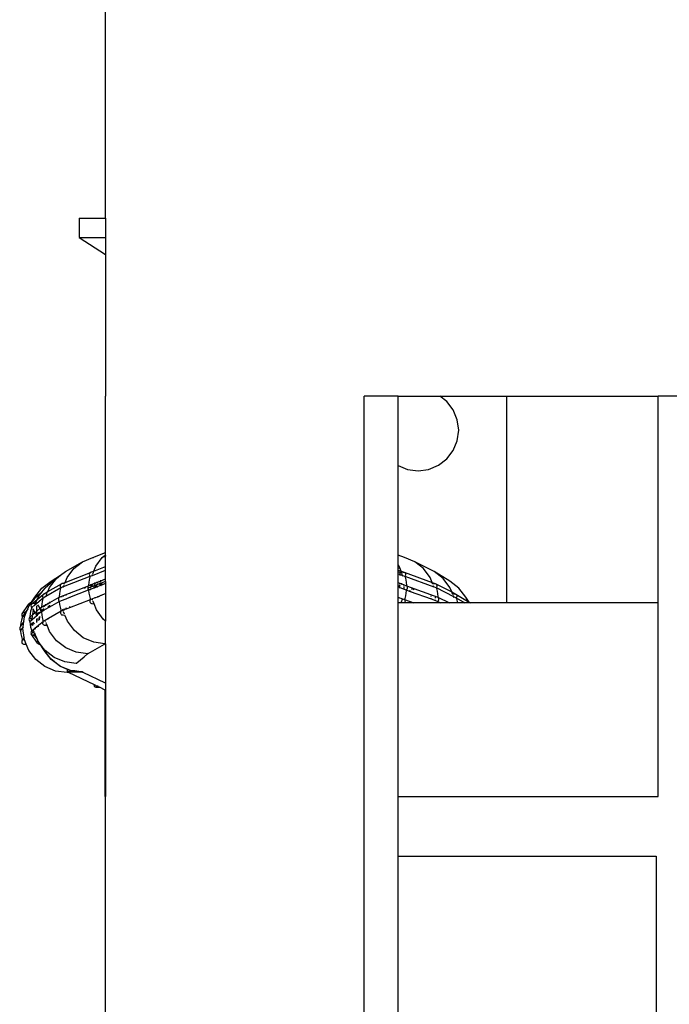
# Model space of a CAD drawing. Units: centimetres. Extents: x 1648 to 21187, y -5552 to 3163.
# Drawn here: x 18779 to 19075, y -4446 to -3997 of the extents above; entities that cross this region are included whole.
import ezdxf

# ---------------------------------------------------------------- set-up
doc = ezdxf.new("R2010")
doc.units = ezdxf.units.CM
doc.layers.add('Edges', color=7, linetype='Continuous')

# ---------------------------------------------------------------- blocks, each defined once
blk = doc.blocks.new('ferry boat fr')
at = {"layer": 'Edges'}
for p, q in [((-1118.77, -641.75), (-1118.77, -547.61)), ((-1130.83, -641.75), (-1130.83, -650.55)), ((-1130.83, -641.75), (-1118.77, -641.75)), ((-1118.77, -641.75), (-1118.77, -650.55)), ((-1130.83, -650.55), (-1118.77, -650.55)), ((-1130.83, -650.55), (-1118.77, -658.38)), ((-1118.77, -650.55), (-1118.77, -658.29)), ((-1118.77, -658.29), (-1118.77, -658.38)), ((-1118.77, -658.38), (-1118.77, -722.87)), ((-1118.77, -794.21), (-1118.77, -722.87)), ((-1000.94, -1152.63), (-1000.94, -722.87)), ((-985.44, -722.87), (-1000.94, -722.87)), ((-985.44, -722.87), (-966.48, -722.87)), ((-985.44, -754.51), (-985.44, -722.87)), ((-963.25, -725.35), (-966.48, -722.87)), ((-966.48, -722.87), (-935.82, -722.87)), ((-960.31, -729.18), (-963.25, -725.35)), ((-935.82, -817.21), (-935.82, -722.87)), ((-935.82, -722.87), (-866.94, -722.87)), ((-866.94, -817.21), (-866.94, -722.87)), ((-841.88, -722.87), (-866.94, -722.87)), ((-958.46, -733.64), (-960.31, -729.18)), ((-957.83, -738.43), (-958.46, -733.64)), ((-958.46, -743.22), (-957.83, -738.43)), ((-960.31, -747.68), (-958.46, -743.22)), ((-963.25, -751.51), (-960.31, -747.68)), ((-967.08, -754.45), (-963.25, -751.51)), ((-985.44, -754.51), (-981.12, -756.3)), ((-985.44, -795.42), (-985.44, -754.51)), ((-981.12, -756.3), (-976.33, -756.93)), ((-976.33, -756.93), (-971.54, -756.3)), ((-971.54, -756.3), (-967.08, -754.45)), ((-1124.57, -796.47), (-1118.77, -794.21)), ((-1118.77, -795.21), (-1118.77, -794.21)), ((-1137.05, -802.85), (-1129.27, -798.38)), ((-1133.29, -801.48), (-1129.27, -798.38)), ((-1129.27, -798.38), (-1124.57, -796.47)), ((-1124.57, -796.47), (-1124.29, -796.44)), ((-1123.25, -800.45), (-1120.32, -796.43)), ((-1120.32, -796.43), (-1119.93, -796.11)), ((-1119.93, -796.11), (-1119.85, -796.05)), ((-1119.93, -796.11), (-1119.85, -796.11)), ((-1119.85, -796.05), (-1119.66, -795.91)), ((-1119.85, -796.11), (-1119.36, -796.05)), ((-1119.85, -796.11), (-1119.85, -796.05)), ((-1119.85, -796.24), (-1119.85, -796.11)), ((-1119.66, -795.91), (-1118.77, -795.21)), ((-1119.66, -795.91), (-1119.51, -795.89)), ((-1119.51, -795.89), (-1119.11, -795.95)), ((-1118.84, -795.63), (-1118.83, -795.84)), ((-1118.77, -800.6), (-1118.77, -795.21)), ((-982.54, -796.47), (-985.44, -795.42)), ((-985.44, -799.78), (-985.44, -795.42)), ((-977.88, -798.38), (-982.54, -796.47)), ((-969.09, -802.85), (-977.88, -798.38)), ((-973.89, -801.48), (-977.88, -798.38)), ((-1139.33, -804.59), (-1137.05, -802.85)), ((-1137.27, -807.82), (-1125.73, -803.33)), ((-1136.36, -805.56), (-1133.29, -801.48)), ((-1125.93, -803.5), (-1126.09, -803.71)), ((-1125.73, -803.33), (-1125.93, -803.5)), ((-1125.48, -803.23), (-1125.73, -803.33)), ((-1125.48, -803.23), (-1124.1, -802.69)), ((-1125.22, -803.21), (-1125.48, -803.23)), ((-1125.2, -803.21), (-1125.22, -803.21)), ((-1124.83, -804.62), (-1118.77, -802.24)), ((-1124.55, -803.88), (-1124.31, -803.24)), ((-1124.31, -803.24), (-1124.33, -803.24)), ((-1124.31, -803.24), (-1124.3, -803.23)), ((-1124.14, -802.79), (-1124.1, -802.69)), ((-1124.1, -802.69), (-1123.25, -800.45)), ((-1124.1, -802.69), (-1118.77, -800.6)), ((-1118.77, -802.24), (-1118.77, -800.6)), ((-1118.77, -806.26), (-1118.77, -802.24)), ((-984.96, -800.45), (-985.44, -799.78)), ((-985.44, -801.44), (-985.44, -799.78)), ((-984.71, -801.13), (-985.44, -801.44)), ((-985.44, -802.24), (-985.44, -801.44)), ((-985.44, -802.24), (-984.11, -802.73)), ((-985.44, -802.92), (-985.44, -802.24)), ((-985.44, -802.92), (-984.53, -803.26)), ((-985.44, -803.89), (-985.44, -802.92)), ((-984.71, -801.13), (-984.96, -800.45)), ((-984.11, -802.73), (-984.71, -801.13)), ((-984.55, -804.22), (-984.53, -803.26)), ((-984.53, -803.26), (-983.92, -803.24)), ((-984.53, -803.26), (-983.82, -803.51)), ((-984.11, -802.73), (-982.76, -803.23)), ((-984.07, -802.84), (-984.11, -802.73)), ((-983.92, -803.24), (-984, -803.03)), ((-983.92, -803.24), (-983.48, -803.22)), ((-983.82, -803.51), (-983.92, -803.24)), ((-983.4, -804.65), (-983.82, -803.51)), ((-983.09, -803.21), (-983.02, -803.21)), ((-983.02, -803.21), (-982.76, -803.23)), ((-982.76, -803.23), (-982.52, -803.33)), ((-982.76, -803.23), (-969.94, -807.87)), ((-982.52, -803.33), (-982.31, -803.5)), ((-982.31, -803.5), (-982.16, -803.71)), ((-970.85, -805.56), (-973.89, -801.48)), ((-961.92, -807.19), (-969.09, -802.85)), ((-964.97, -806.02), (-969.09, -802.85)), ((-1147.8, -810.39), (-1143.63, -807.19)), ((-1141.58, -806.35), (-1146.37, -810.39)), ((-1144.37, -810.16), (-1141.19, -806.02)), ((-1143.63, -807.19), (-1139.33, -804.59)), ((-1143.63, -807.19), (-1141.58, -806.35)), ((-1141.19, -806.02), (-1141.58, -806.35)), ((-1141.19, -806.02), (-1139.33, -804.59)), ((-1138.71, -808.38), (-1137.27, -807.82)), ((-1138.04, -809.77), (-1125.88, -805.03)), ((-1137.38, -808.11), (-1137.27, -807.82)), ((-1137.27, -807.82), (-1136.36, -805.56)), ((-1126.49, -807.85), (-1126.6, -809.07)), ((-1126.3, -806.65), (-1126.49, -807.85)), ((-1126.02, -805.47), (-1126.3, -806.65)), ((-1126.19, -803.97), (-1126.22, -804.24)), ((-1126.22, -804.24), (-1126.18, -804.52)), ((-1126.09, -803.71), (-1126.19, -803.97)), ((-1126.18, -804.52), (-1126.07, -804.78)), ((-1126.07, -804.78), (-1125.91, -805.01)), ((-1125.88, -805.03), (-1126.02, -805.47)), ((-1125.91, -805.01), (-1125.88, -805.03)), ((-1125.88, -805.03), (-1124.83, -804.62)), ((-1124.83, -804.62), (-1124.69, -804.24)), ((-1123.77, -807.97), (-1123.8, -808.22)), ((-1123.61, -808.15), (-1123.62, -807.9)), ((-1123.61, -808.15), (-1122.72, -807.8)), ((-1122.94, -807.64), (-1122.72, -807.8)), ((-1122.72, -807.8), (-1122.61, -807.76)), ((-1122.72, -807.8), (-1122.63, -807.88)), ((-1122.66, -808.25), (-1122.63, -807.88)), ((-1122.63, -807.88), (-1122.61, -807.76)), ((-1122.63, -807.88), (-1122.31, -808.12)), ((-1122.61, -807.76), (-1121.76, -807.43)), ((-1122.61, -807.76), (-1122.59, -807.5)), ((-1121.98, -807.26), (-1121.76, -807.43)), ((-1121.76, -807.43), (-1120.94, -807.1)), ((-1121.76, -807.43), (-1121.35, -807.74)), ((-1121.05, -807.97), (-1120.92, -808.07)), ((-1120.94, -807.1), (-1118.77, -806.26)), ((-1120.94, -807.1), (-1120.94, -806.86)), ((-1120.93, -807.57), (-1120.94, -807.1)), ((-1120.92, -808.07), (-1120.92, -807.92)), ((-1118.77, -807.43), (-1120.78, -808.18)), ((-1118.77, -807.43), (-1118.77, -806.26)), ((-1118.77, -807.43), (-1118.77, -808.22)), ((-985.44, -803.89), (-984.55, -804.22)), ((-985.44, -807.92), (-985.44, -803.89)), ((-985.44, -807.92), (-984.63, -808.23)), ((-985.44, -809.81), (-985.44, -807.92)), ((-984.63, -808.23), (-984.62, -807.98)), ((-984.55, -804.61), (-984.55, -804.22)), ((-984.55, -804.22), (-983.4, -804.65)), ((-983.23, -805.1), (-983.4, -804.65)), ((-983.4, -804.65), (-982.37, -805.03)), ((-982.35, -805.01), (-982.37, -805.03)), ((-982.37, -805.03), (-982.23, -805.47)), ((-982.37, -805.03), (-969.18, -809.81)), ((-982.18, -804.78), (-982.35, -805.01)), ((-982.23, -805.47), (-981.96, -806.65)), ((-982.08, -804.52), (-982.18, -804.78)), ((-982.16, -803.71), (-982.06, -803.97)), ((-982.03, -804.24), (-982.08, -804.52)), ((-982.06, -803.97), (-982.03, -804.24)), ((-981.96, -806.65), (-981.78, -807.85)), ((-981.78, -807.85), (-981.68, -809.07)), ((-969.94, -807.87), (-970.85, -805.56)), ((-969.94, -807.87), (-968.53, -808.38)), ((-969.74, -808.37), (-969.94, -807.87)), ((-961.82, -810.16), (-964.97, -806.02)), ((-957.75, -810.39), (-961.92, -807.19)), ((-1150.99, -814.55), (-1147.8, -810.39)), ((-1150.42, -814.28), (-1147.84, -812.3)), ((-1148.11, -812.64), (-1147.84, -812.3)), ((-1147.84, -812.3), (-1146.37, -810.39)), ((-1147.04, -813.13), (-1145.14, -812.03)), ((-1146, -814.14), (-1139.14, -810.19)), ((-1145.23, -812.25), (-1145.14, -812.03)), ((-1145.14, -812.03), (-1138.96, -808.49)), ((-1145.14, -812.03), (-1144.37, -810.16)), ((-1139.92, -814.51), (-1126.6, -809.32)), ((-1139.58, -811.82), (-1139.79, -813.03)), ((-1139.28, -810.64), (-1139.58, -811.82)), ((-1139.44, -809.13), (-1139.48, -809.41)), ((-1139.48, -809.41), (-1139.44, -809.69)), ((-1139.34, -808.87), (-1139.44, -809.13)), ((-1139.44, -809.69), (-1139.33, -809.95)), ((-1139.18, -808.65), (-1139.34, -808.87)), ((-1139.33, -809.95), (-1139.16, -810.17)), ((-1139.14, -810.19), (-1139.28, -810.64)), ((-1138.96, -808.49), (-1139.18, -808.65)), ((-1139.16, -810.17), (-1139.14, -810.19)), ((-1139.14, -810.19), (-1138.04, -809.77)), ((-1138.71, -808.38), (-1138.96, -808.49)), ((-1138.43, -808.35), (-1138.71, -808.38)), ((-1138.03, -808.36), (-1138.43, -808.35)), ((-1138.23, -810.22), (-1138.04, -809.77)), ((-1138.04, -809.77), (-1138.03, -809.73)), ((-1137.89, -809.39), (-1137.75, -809.03)), ((-1137.61, -808.68), (-1137.49, -808.37)), ((-1137.49, -808.37), (-1137.49, -808.37)), ((-1137.49, -808.37), (-1137.49, -808.37)), ((-1135.1, -814.6), (-1126.57, -811.28)), ((-1128.77, -810.35), (-1128.41, -810.5)), ((-1128.31, -810.17), (-1127.95, -810.32)), ((-1126.92, -809.92), (-1126.96, -810.29)), ((-1126.96, -810.29), (-1126.94, -810.43)), ((-1125.56, -809.94), (-1126.94, -810.43)), ((-1126.94, -810.43), (-1126.9, -810.66)), ((-1126.79, -809.58), (-1126.92, -809.92)), ((-1126.9, -810.66), (-1126.86, -810.77)), ((-1126.86, -810.77), (-1126.52, -810.91)), ((-1126.86, -810.77), (-1126.76, -811.01)), ((-1126.6, -809.32), (-1126.79, -809.58)), ((-1126.76, -811.01), (-1126.57, -811.28)), ((-1126.6, -809.07), (-1126.6, -809.32)), ((-1126.6, -809.32), (-1126.04, -809.1)), ((-1126.57, -811.28), (-1126.55, -811.27)), ((-1126.57, -811.28), (-1126.55, -811.53)), ((-1126.55, -811.27), (-1126.09, -811.09)), ((-1126.55, -811.27), (-1126.31, -811.37)), ((-1126.55, -811.53), (-1126.4, -812.76)), ((-1126.52, -809.04), (-1126.04, -809.1)), ((-1126.31, -811.37), (-1126.25, -811.41)), ((-1126.09, -811.09), (-1125.53, -810.87)), ((-1126.09, -811.09), (-1125.87, -811.26)), ((-1126.04, -809.1), (-1125.53, -808.91)), ((-1126.04, -809.1), (-1125.48, -809.18)), ((-1126.01, -808.84), (-1125.53, -808.91)), ((-1125.6, -810.34), (-1125.56, -809.94)), ((-1125.57, -810.54), (-1125.6, -810.34)), ((-1124.04, -809.38), (-1125.56, -809.94)), ((-1125.56, -809.94), (-1125.54, -809.73)), ((-1125.53, -808.91), (-1125.45, -808.87)), ((-1125.53, -808.91), (-1125.45, -808.92)), ((-1125.53, -810.87), (-1124.21, -810.35)), ((-1125.49, -811.12), (-1125.53, -810.87)), ((-1125.5, -809.36), (-1125.48, -809.18)), ((-1125.48, -809.18), (-1125.45, -808.92)), ((-1125.48, -809.18), (-1125.14, -809.22)), ((-1125.45, -808.87), (-1123.8, -808.22)), ((-1125.45, -808.87), (-1125.42, -808.61)), ((-1125.45, -808.92), (-1125.45, -808.87)), ((-1125.45, -808.92), (-1124.63, -809.02)), ((-1124.46, -809.31), (-1124.1, -809.36)), ((-1124.21, -810.35), (-1123.58, -810.11)), ((-1124.21, -810.35), (-1124.17, -810.6)), ((-1124.18, -809.92), (-1124.19, -810)), ((-1124.05, -809.58), (-1124.18, -809.92)), ((-1124.1, -809.36), (-1124.04, -809.38)), ((-1124.07, -809.16), (-1123.87, -809.24)), ((-1123.94, -809.42), (-1124.05, -809.58)), ((-1123.87, -809.32), (-1124.04, -809.38)), ((-1124.04, -809.38), (-1123.94, -809.42)), ((-1123.87, -809.32), (-1123.94, -809.42)), ((-1123.94, -809.42), (-1123.59, -809.57)), ((-1123.87, -809.08), (-1123.87, -809.24)), ((-1123.87, -809.24), (-1123.87, -809.32)), ((-1123.87, -809.24), (-1123.77, -809.29)), ((-1123.77, -809.29), (-1123.87, -809.32)), ((-1123.8, -808.22), (-1123.84, -808.71)), ((-1123.8, -808.22), (-1123.61, -808.15)), ((-1123.59, -809.22), (-1123.77, -809.29)), ((-1123.77, -809.29), (-1123.59, -809.36)), ((-1123.61, -808.62), (-1123.61, -808.15)), ((-1123.59, -809.22), (-1123.6, -808.97)), ((-1122.73, -808.9), (-1123.59, -809.22)), ((-1123.59, -809.36), (-1123.59, -809.22)), ((-1123.59, -809.57), (-1123.59, -809.36)), ((-1123.59, -809.36), (-1123.09, -809.57)), ((-1123.59, -809.76), (-1123.59, -809.57)), ((-1123.59, -809.57), (-1123.35, -809.67)), ((-1123.58, -810.11), (-1122.92, -809.85)), ((-1123.57, -810.36), (-1123.58, -810.11)), ((-1122.92, -809.85), (-1122.82, -809.81)), ((-1122.92, -809.85), (-1122.83, -809.88)), ((-1122.85, -810.08), (-1122.83, -809.88)), ((-1122.83, -809.88), (-1122.82, -809.81)), ((-1122.83, -809.88), (-1122.6, -809.98)), ((-1122.82, -809.81), (-1122.66, -809.75)), ((-1122.79, -809.45), (-1122.73, -808.9)), ((-1121.76, -808.54), (-1122.73, -808.9)), ((-1122.73, -808.9), (-1122.7, -808.62)), ((-1122.66, -809.75), (-1121.02, -809.11)), ((-1122.66, -809.75), (-1122.34, -809.88)), ((-1122.01, -808.35), (-1121.76, -808.54)), ((-1120.91, -808.23), (-1121.76, -808.54)), ((-1121.76, -808.54), (-1121.32, -808.88)), ((-1121.02, -809.11), (-1120.9, -809.06)), ((-1121.02, -809.11), (-1120.89, -809.21)), ((-1120.91, -808.23), (-1120.92, -808.07)), ((-1120.92, -808.07), (-1120.78, -808.18)), ((-1120.78, -808.18), (-1120.91, -808.23)), ((-1120.9, -808.71), (-1120.91, -808.23)), ((-1120.9, -809.06), (-1120.06, -808.73)), ((-1120.89, -809.21), (-1120.9, -809.06)), ((-1120.89, -809.21), (-1120.8, -809.28)), ((-1120.89, -809.31), (-1120.89, -809.21)), ((-1120.78, -808.18), (-1120.36, -808.5)), ((-1120.06, -808.73), (-1118.77, -808.22)), ((-1120.06, -808.73), (-1119.84, -808.9)), ((-1118.77, -808.22), (-1118.77, -812.91)), ((-984.65, -809.21), (-985.44, -809.81)), ((-985.44, -809.89), (-985.44, -809.81)), ((-985.44, -809.89), (-984.67, -810.18)), ((-985.44, -814.57), (-985.44, -809.89)), ((-984.68, -810.44), (-984.67, -810.18)), ((-984.67, -810.18), (-984.65, -809.21)), ((-984.67, -810.18), (-982.75, -810.9)), ((-984.65, -809.21), (-984.65, -809.05)), ((-984.52, -809.1), (-984.65, -809.21)), ((-984.64, -808.7), (-984.63, -808.23)), ((-984.63, -808.23), (-983.78, -808.54)), ((-983.78, -808.54), (-984.21, -808.86)), ((-983.56, -808.37), (-983.78, -808.54)), ((-983.78, -808.54), (-982.81, -808.9)), ((-982.81, -808.9), (-982.84, -808.64)), ((-982.76, -809.4), (-982.81, -808.9)), ((-982.81, -808.9), (-981.67, -809.32)), ((-982.78, -811.14), (-982.75, -810.9)), ((-982.75, -810.9), (-982.66, -810.34)), ((-982.75, -810.9), (-981.71, -811.28)), ((-982.66, -810.34), (-982.72, -809.77)), ((-981.73, -811.53), (-981.88, -812.76)), ((-981.71, -811.28), (-981.73, -811.53)), ((-981.52, -811.01), (-981.71, -811.28)), ((-981.71, -811.28), (-980.34, -811.78)), ((-981.68, -809.07), (-981.67, -809.32)), ((-981.67, -809.32), (-981.49, -809.58)), ((-981.67, -809.32), (-967.34, -814.51)), ((-981.38, -810.66), (-981.52, -811.01)), ((-981.49, -809.58), (-981.36, -809.92)), ((-981.32, -810.29), (-981.38, -810.66)), ((-981.36, -809.92), (-981.32, -810.29)), ((-980.04, -811.55), (-980.34, -811.78)), ((-980.34, -811.78), (-979.95, -811.92)), ((-979.65, -811.69), (-979.95, -811.92)), ((-979.95, -811.92), (-970.45, -815.36)), ((-978.84, -810.83), (-979.29, -811.02)), ((-978.36, -811.01), (-978.81, -811.2)), ((-969.74, -808.37), (-968.8, -808.35)), ((-969.72, -808.44), (-969.74, -808.37)), ((-969.18, -809.81), (-969.32, -809.44)), ((-969.18, -809.81), (-968.11, -810.19)), ((-968.8, -808.35), (-968.53, -808.38)), ((-968.53, -808.38), (-968.28, -808.49)), ((-968.28, -808.49), (-968.07, -808.65)), ((-968.28, -808.49), (-960.99, -812.2)), ((-968.09, -810.17), (-968.11, -810.19)), ((-968.11, -810.19), (-967.97, -810.64)), ((-968.11, -810.19), (-960.15, -814.24)), ((-967.92, -809.95), (-968.09, -810.17)), ((-968.07, -808.65), (-967.9, -808.87)), ((-967.97, -810.64), (-967.67, -811.82)), ((-967.81, -809.69), (-967.92, -809.95)), ((-967.9, -808.87), (-967.8, -809.13)), ((-967.77, -809.41), (-967.81, -809.69)), ((-967.8, -809.13), (-967.77, -809.41)), ((-967.67, -811.82), (-967.47, -813.03)), ((-960.99, -812.2), (-961.82, -810.16)), ((-960.99, -812.2), (-959.16, -813.13)), ((-960.66, -812.99), (-960.99, -812.2)), ((-954.55, -814.55), (-957.75, -810.39)), ((-1152.54, -816.85), (-1153.69, -817.55)), ((-1152.91, -817.4), (-1152.54, -816.85)), ((-1152.82, -817.4), (-1152.27, -816.69)), ((-1152.79, -817.4), (-1152.22, -816.65)), ((-1152.54, -816.85), (-1150.99, -814.55)), ((-1152.27, -816.69), (-1152.54, -816.85)), ((-1152.5, -817.72), (-1150.02, -815.62)), ((-1152.27, -816.69), (-1151.42, -815.58)), ((-1152.22, -816.65), (-1152.27, -816.69)), ((-1152.22, -816.65), (-1151.45, -815.66)), ((-1151.45, -815.66), (-1150.62, -814.57)), ((-1151.45, -815.66), (-1151.42, -815.58)), ((-1151.42, -815.58), (-1150.42, -814.28)), ((-1151.42, -815.58), (-1150.99, -814.55)), ((-1151.02, -818.04), (-1147.23, -814.84)), ((-1150.76, -817.4), (-1150.02, -815.62)), ((-1150.62, -814.57), (-1148.11, -812.64)), ((-1150.02, -815.62), (-1147.26, -813.3)), ((-1150.02, -815.62), (-1149.57, -814.55)), ((-1149.57, -814.55), (-1148.11, -812.64)), ((-1147.7, -816.49), (-1147.92, -817.7)), ((-1147.39, -815.29), (-1147.7, -816.49)), ((-1147.54, -813.78), (-1147.58, -814.06)), ((-1147.58, -814.06), (-1147.54, -814.34)), ((-1147.43, -813.52), (-1147.54, -813.78)), ((-1147.54, -814.34), (-1147.43, -814.6)), ((-1147.26, -813.3), (-1147.43, -813.52)), ((-1147.43, -814.6), (-1147.26, -814.82)), ((-1147.23, -814.84), (-1147.39, -815.29)), ((-1147.04, -813.13), (-1147.26, -813.3)), ((-1147.26, -814.82), (-1147.23, -814.84)), ((-1147.23, -814.84), (-1146, -814.14)), ((-1146.78, -813.02), (-1147.04, -813.13)), ((-1146.5, -812.99), (-1146.78, -813.02)), ((-1146, -814.14), (-1145.99, -814.09)), ((-1145.81, -813.67), (-1145.53, -812.99)), ((-1145.53, -812.99), (-1145.72, -812.99)), ((-1145.53, -812.99), (-1145.48, -812.85)), ((-1144.88, -817.36), (-1144.22, -816.98)), ((-1144.22, -816.98), (-1139.92, -814.51)), ((-1144.22, -816.98), (-1144.22, -816.73)), ((-1144.22, -817.39), (-1144.22, -816.98)), ((-1144.21, -818.95), (-1139.9, -816.47)), ((-1140.25, -815.11), (-1140.3, -815.48)), ((-1140.3, -815.48), (-1140.25, -815.86)), ((-1140.12, -814.77), (-1140.25, -815.11)), ((-1140.25, -815.86), (-1140.11, -816.2)), ((-1139.92, -814.51), (-1140.12, -814.77)), ((-1140.11, -816.2), (-1139.9, -816.47)), ((-1139.79, -813.03), (-1139.92, -814.26)), ((-1139.92, -814.26), (-1139.92, -814.51)), ((-1139.9, -816.47), (-1138.82, -816.05)), ((-1139.9, -816.47), (-1139.89, -816.73)), ((-1139.89, -816.73), (-1139.75, -817.96)), ((-1138.82, -816.05), (-1138.49, -815.92)), ((-1138.79, -816.3), (-1138.82, -816.05)), ((-1138.78, -814.54), (-1138.74, -814.24)), ((-1138.49, -815.92), (-1137.17, -815.41)), ((-1138.49, -815.92), (-1138.4, -816.14)), ((-1138.19, -814.26), (-1138.2, -814.31)), ((-1138.17, -814.01), (-1138.19, -814.26)), ((-1137.18, -815.51), (-1137.17, -815.41)), ((-1137.16, -815.66), (-1137.18, -815.51)), ((-1137.17, -815.41), (-1136.8, -815.26)), ((-1136.98, -813.84), (-1136.95, -813.54)), ((-1136.81, -813.77), (-1136.81, -813.48)), ((-1136.8, -815.26), (-1135.1, -814.6)), ((-1136.79, -815.52), (-1136.8, -815.26)), ((-1135.12, -813.11), (-1135.12, -812.82)), ((-1135.1, -814.86), (-1135.1, -814.6)), ((-1135.05, -819.27), (-1125.7, -815.63)), ((-1126.4, -812.76), (-1126.17, -813.98)), ((-1126.17, -813.98), (-1125.85, -815.18)), ((-1125.97, -816.12), (-1126, -816.39)), ((-1126, -816.39), (-1125.97, -816.67)), ((-1125.88, -815.86), (-1125.97, -816.12)), ((-1125.97, -816.67), (-1125.86, -816.93)), ((-1125.72, -815.64), (-1125.88, -815.86)), ((-1125.86, -816.93), (-1125.69, -817.16)), ((-1125.85, -815.18), (-1125.7, -815.63)), ((-1125.7, -815.63), (-1125.72, -815.64)), ((-1125.7, -815.63), (-1124.9, -815.31)), ((-1124.9, -815.31), (-1123.5, -814.76)), ((-1124.87, -815.52), (-1124.9, -815.31)), ((-1124.62, -816.14), (-1124.87, -815.52)), ((-1124.41, -816.66), (-1124.51, -816.4)), ((-1124.06, -817.53), (-1124.32, -816.88)), ((-1123.5, -814.76), (-1123.24, -814.66)), ((-1123.49, -814.98), (-1123.5, -814.76)), ((-1123.24, -814.66), (-1122.43, -814.35)), ((-1123.24, -814.66), (-1123.19, -814.86)), ((-1122.43, -814.35), (-1122.31, -814.3)), ((-1122.43, -814.35), (-1122.29, -814.46)), ((-1122.31, -814.3), (-1122.05, -814.2)), ((-1122.29, -814.46), (-1122.31, -814.3)), ((-1122.29, -814.46), (-1122.24, -814.49)), ((-1122.28, -814.5), (-1122.29, -814.46)), ((-1122.05, -814.2), (-1120.8, -813.71)), ((-1122.05, -814.2), (-1121.94, -814.28)), ((-1121.94, -814.28), (-1121.89, -814.35)), ((-1120.8, -813.71), (-1118.77, -812.91)), ((-1120.79, -813.92), (-1120.8, -813.71)), ((-1118.77, -812.91), (-1118.77, -825.5)), ((-985.44, -814.57), (-984.77, -814.82)), ((-985.44, -817.21), (-985.44, -814.57)), ((-984.77, -815.01), (-984.77, -814.82)), ((-984.77, -814.82), (-984.18, -815.03)), ((-984.18, -815.03), (-984.3, -815.19)), ((-984.18, -815.03), (-983.86, -815.16)), ((-983.86, -815.16), (-983.97, -815.31)), ((-983.88, -816.68), (-983.41, -815.52)), ((-983.86, -815.16), (-983.38, -815.33)), ((-983.41, -815.52), (-983.38, -815.33)), ((-983.38, -815.33), (-982.59, -815.63)), ((-982.44, -816.93), (-982.6, -817.16)), ((-982.44, -815.18), (-982.59, -815.63)), ((-982.59, -815.63), (-978.22, -817.21)), ((-982.59, -815.63), (-982.57, -815.64)), ((-982.57, -815.64), (-982.41, -815.86)), ((-982.12, -813.98), (-982.44, -815.18)), ((-982.33, -816.67), (-982.44, -816.93)), ((-982.41, -815.86), (-982.32, -816.12)), ((-982.29, -816.39), (-982.33, -816.67)), ((-982.32, -816.12), (-982.29, -816.39)), ((-981.88, -812.76), (-982.12, -813.98)), ((-970.45, -815.36), (-970.45, -815.02)), ((-970.45, -815.36), (-968.44, -816.08)), ((-970.44, -814.23), (-970.43, -813.88)), ((-968.43, -814.96), (-968.47, -814.59)), ((-968.44, -816.08), (-968.4, -815.76)), ((-968.44, -816.08), (-967.37, -816.47)), ((-967.47, -813.03), (-967.35, -814.26)), ((-967.38, -816.73), (-967.44, -817.21)), ((-967.37, -816.47), (-967.38, -816.73)), ((-967.17, -816.2), (-967.37, -816.47)), ((-967.37, -816.47), (-965.92, -817.21)), ((-967.35, -814.26), (-967.34, -814.51)), ((-967.34, -814.51), (-962.04, -817.21)), ((-967.34, -814.51), (-967.15, -814.77)), ((-967.02, -815.86), (-967.17, -816.2)), ((-967.15, -814.77), (-967.01, -815.11)), ((-966.97, -815.48), (-967.02, -815.86)), ((-967.01, -815.11), (-966.97, -815.48)), ((-960.66, -812.99), (-959.7, -812.99)), ((-960.49, -813.41), (-960.66, -812.99)), ((-960.15, -814.24), (-960.33, -813.81)), ((-959.96, -814.71), (-960.15, -814.24)), ((-960.15, -814.24), (-958.97, -814.84)), ((-959.7, -812.99), (-959.42, -813.02)), ((-959.42, -813.02), (-959.16, -813.13)), ((-959.16, -813.13), (-958.94, -813.3)), ((-959.16, -813.13), (-953.8, -816.37)), ((-958.95, -814.82), (-958.97, -814.84)), ((-958.97, -814.84), (-955.06, -817.21)), ((-958.97, -814.84), (-958.82, -815.29)), ((-958.77, -814.6), (-958.95, -814.82)), ((-958.94, -813.3), (-958.77, -813.52)), ((-958.82, -815.29), (-958.51, -816.49)), ((-958.77, -813.52), (-958.66, -813.78)), ((-958.67, -814.34), (-958.77, -814.6)), ((-958.63, -814.06), (-958.67, -814.34)), ((-958.66, -813.78), (-958.63, -814.06)), ((-958.51, -816.49), (-958.38, -817.21)), ((-953, -816.85), (-954.55, -814.55)), ((-954.13, -815.58), (-954.55, -814.55)), ((-953.28, -816.69), (-954.13, -815.58)), ((-954.09, -815.66), (-954.13, -815.58)), ((-953.33, -816.65), (-954.09, -815.66)), ((-953.8, -816.37), (-954.09, -815.66)), ((-953.6, -816.84), (-953.8, -816.37)), ((-953.8, -816.37), (-953.33, -816.65)), ((-952.9, -817.21), (-953.33, -816.65)), ((-953.33, -816.65), (-953.28, -816.69)), ((-952.88, -817.21), (-953.28, -816.69)), ((-953.28, -816.69), (-953, -816.85)), ((-952.76, -817.21), (-953, -816.85)), ((-953, -816.85), (-952.41, -817.21)), ((-1154.08, -817.94), (-1156.91, -822.13)), ((-1154.27, -819.83), (-1155.45, -821.59)), ((-1155, -821.59), (-1154.27, -819.83)), ((-1154.27, -819.83), (-1153.99, -819.15)), ((-1154.19, -818.2), (-1154.23, -818.48)), ((-1154.23, -818.48), (-1154.21, -818.6)), ((-1154.08, -817.94), (-1154.19, -818.2)), ((-1154.14, -818.88), (-1154.08, -819.02)), ((-1153.91, -817.72), (-1154.08, -817.94)), ((-1154.08, -819.02), (-1153.99, -819.15)), ((-1153.99, -819.15), (-1153.82, -818.74)), ((-1153.69, -817.55), (-1153.91, -817.72)), ((-1153.82, -818.74), (-1153.62, -818.45)), ((-1153.82, -818.74), (-1153.65, -818.53)), ((-1153.43, -817.44), (-1153.69, -817.55)), ((-1153.65, -818.53), (-1152.79, -817.4)), ((-1153.65, -818.53), (-1153.62, -818.45)), ((-1153.62, -818.45), (-1152.82, -817.4)), ((-1153.62, -818.45), (-1152.91, -817.4)), ((-1153.15, -817.4), (-1153.43, -817.44)), ((-1152.95, -820.92), (-1153.18, -822.14)), ((-1152.91, -817.4), (-1153.15, -817.4)), ((-1152.63, -819.72), (-1152.95, -820.92)), ((-1152.82, -817.4), (-1152.91, -817.4)), ((-1152.79, -817.4), (-1152.82, -817.4)), ((-1152.78, -818.2), (-1152.82, -818.48)), ((-1152.82, -818.48), (-1152.78, -818.76)), ((-1152.67, -817.94), (-1152.78, -818.2)), ((-1152.78, -818.76), (-1152.67, -819.02)), ((-1152.5, -817.72), (-1152.67, -817.94)), ((-1152.67, -819.02), (-1152.5, -819.25)), ((-1152.48, -819.3), (-1152.67, -819.02)), ((-1152.48, -819.3), (-1152.63, -819.72)), ((-1152.27, -817.55), (-1152.5, -817.72)), ((-1152.5, -819.25), (-1152.47, -819.27)), ((-1152.47, -819.27), (-1152.48, -819.3)), ((-1152.36, -819.49), (-1152.48, -819.3)), ((-1152.47, -819.27), (-1151.02, -818.04)), ((-1152.34, -819.47), (-1152.47, -819.27)), ((-1152.01, -817.44), (-1152.27, -817.55)), ((-1151.73, -817.4), (-1152.01, -817.44)), ((-1152, -822.51), (-1151.72, -820.43)), ((-1151.72, -820.43), (-1151.96, -820.08)), ((-1151.72, -820.39), (-1151.94, -820.06)), ((-1150.76, -817.4), (-1151.73, -817.4)), ((-1151.72, -820.39), (-1151.64, -819.81)), ((-1150.91, -821.59), (-1151.72, -820.39)), ((-1151.72, -820.43), (-1151.72, -820.39)), ((-1150.93, -821.61), (-1151.72, -820.43)), ((-1151.22, -818.53), (-1151.02, -818.04)), ((-1151.02, -818.04), (-1150.76, -817.4)), ((-1150.91, -821.59), (-1150.11, -820.91)), ((-1150.11, -820.91), (-1150.11, -818.52)), ((-1150.11, -820.91), (-1148.6, -819.64)), ((-1150.11, -821.23), (-1150.11, -821.01)), ((-1148.6, -819.64), (-1149.63, -818.11)), ((-1148.6, -819.64), (-1148.07, -819.19)), ((-1148.57, -821.59), (-1148.07, -821.17)), ((-1148.46, -819.84), (-1148.56, -819.7)), ((-1148.41, -819.8), (-1148.46, -820.17)), ((-1148.46, -820.17), (-1148.41, -820.54)), ((-1148.27, -819.45), (-1148.41, -819.8)), ((-1148.41, -820.54), (-1148.27, -820.89)), ((-1148.07, -819.19), (-1148.27, -819.45)), ((-1148.27, -820.89), (-1148.07, -821.15)), ((-1148.24, -821.57), (-1148.07, -821.17)), ((-1147.88, -820.7), (-1148.11, -820.37)), ((-1148.07, -819.19), (-1147, -818.58)), ((-1148.06, -818.94), (-1148.07, -819.19)), ((-1148.07, -821.15), (-1147.88, -820.7)), ((-1148.07, -821.15), (-1148.06, -821.16)), ((-1148.07, -821.17), (-1148.07, -821.15)), ((-1148.07, -821.17), (-1148.06, -821.16)), ((-1147.92, -817.7), (-1148.06, -818.94)), ((-1148.06, -821.16), (-1147.71, -820.96)), ((-1148.06, -821.16), (-1148.05, -821.41)), ((-1148.05, -821.41), (-1147.91, -822.64)), ((-1147.88, -820.7), (-1147.63, -820.1)), ((-1147.71, -820.96), (-1147.88, -820.7)), ((-1147.71, -820.96), (-1147.66, -820.92)), ((-1147.66, -820.92), (-1147.21, -819.86)), ((-1147.66, -820.92), (-1146.98, -820.53)), ((-1147.22, -819.12), (-1147, -818.58)), ((-1147.02, -820.18), (-1146.96, -819.71)), ((-1146.98, -820.53), (-1147.02, -820.18)), ((-1147, -818.58), (-1146.95, -818.45)), ((-1147, -818.58), (-1146.8, -818.46)), ((-1146.98, -820.53), (-1144.87, -819.33)), ((-1146.95, -818.45), (-1146.77, -818.22)), ((-1146.86, -818.91), (-1146.8, -818.46)), ((-1146.81, -818.88), (-1146.75, -818.74)), ((-1146.8, -818.46), (-1146.33, -818.19)), ((-1146.8, -818.46), (-1146.77, -818.22)), ((-1146.77, -818.22), (-1146.74, -818.18)), ((-1146.77, -818.22), (-1146.77, -818.19)), ((-1146.75, -818.74), (-1146.33, -818.19)), ((-1146.33, -818.19), (-1146.06, -817.84)), ((-1146.33, -818.19), (-1146.08, -818.05)), ((-1146.25, -819.34), (-1146.24, -819.3)), ((-1146.14, -818.49), (-1146.08, -818.05)), ((-1146.08, -818.05), (-1144.88, -817.36)), ((-1146.08, -818.05), (-1146.06, -817.84)), ((-1146.06, -817.84), (-1145.99, -817.74)), ((-1146.06, -817.84), (-1146.05, -817.78)), ((-1144.88, -817.36), (-1144.88, -817.11)), ((-1144.88, -817.77), (-1144.88, -817.36)), ((-1144.87, -819.33), (-1144.88, -818.51)), ((-1144.87, -819.33), (-1144.21, -818.95)), ((-1144.86, -824.16), (-1139.07, -820.84)), ((-1144.21, -818.95), (-1144.22, -818.14)), ((-1139.75, -817.96), (-1139.52, -819.17)), ((-1139.52, -819.17), (-1139.2, -820.37)), ((-1139.34, -821.32), (-1139.37, -821.6)), ((-1139.23, -821.06), (-1139.34, -821.32)), ((-1139.07, -820.84), (-1139.23, -821.06)), ((-1139.2, -820.37), (-1139.04, -820.82)), ((-1139.04, -820.82), (-1139.07, -820.84)), ((-1139.04, -820.82), (-1138.21, -820.5)), ((-1138.21, -820.5), (-1138.28, -820.02)), ((-1138.21, -820.5), (-1137.5, -820.22)), ((-1138.18, -820.7), (-1138.21, -820.51)), ((-1138.13, -820.85), (-1138.18, -820.7)), ((-1137.93, -821.33), (-1138.03, -821.08)), ((-1137.63, -819.76), (-1137.5, -820.22)), ((-1137.5, -820.22), (-1136.75, -819.93)), ((-1137.5, -820.23), (-1137.46, -820.37)), ((-1137.46, -820.37), (-1137.45, -820.42)), ((-1136.75, -819.93), (-1136.76, -819.42)), ((-1136.75, -819.93), (-1136.57, -819.86)), ((-1136.75, -820.14), (-1136.75, -819.94)), ((-1136.57, -819.86), (-1136.64, -819.38)), ((-1136.57, -819.86), (-1135.05, -819.27)), ((-1136.55, -820.06), (-1136.57, -819.87)), ((-1135.05, -819.27), (-1135.05, -818.76)), ((-1135.04, -819.48), (-1135.05, -819.28)), ((-1125.69, -817.16), (-1125.48, -817.34)), ((-1125.48, -817.34), (-1125.23, -817.45)), ((-1125.23, -817.45), (-1124.97, -817.5)), ((-1124.97, -817.5), (-1124.06, -817.53)), ((-1122.9, -820.39), (-1124.06, -817.53)), ((-1119.83, -824.62), (-1122.9, -820.39)), ((-984.09, -817.21), (-985.44, -817.21)), ((-985.44, -905.46), (-985.44, -817.21)), ((-984.09, -817.21), (-984.04, -817.09)), ((-982.66, -817.21), (-984.09, -817.21)), ((-982.6, -817.16), (-982.66, -817.21)), ((-978.22, -817.21), (-982.66, -817.21)), ((-967.44, -817.21), (-978.22, -817.21)), ((-965.92, -817.21), (-967.44, -817.21)), ((-962.04, -817.21), (-965.92, -817.21)), ((-958.38, -817.21), (-962.04, -817.21)), ((-955.06, -817.21), (-958.38, -817.21)), ((-952.9, -817.21), (-955.06, -817.21)), ((-952.88, -817.21), (-952.9, -817.21)), ((-952.76, -817.21), (-952.88, -817.21)), ((-952.41, -817.21), (-952.76, -817.21)), ((-935.82, -817.21), (-952.41, -817.21)), ((-866.94, -817.21), (-935.82, -817.21)), ((-866.94, -905.46), (-866.94, -817.21)), ((-1156.09, -825.61), (-1157.56, -827.78)), ((-1156.1, -825.65), (-1157.56, -827.82)), ((-1157.18, -825.11), (-1157.41, -826.33)), ((-1156.87, -823.91), (-1157.18, -825.11)), ((-1157.02, -822.39), (-1157.05, -822.67)), ((-1157.05, -822.67), (-1157.02, -822.95)), ((-1156.91, -822.13), (-1157.02, -822.39)), ((-1157.02, -822.95), (-1156.91, -823.21)), ((-1156.74, -821.91), (-1156.91, -822.13)), ((-1156.91, -823.21), (-1156.74, -823.44)), ((-1156.71, -823.46), (-1156.87, -823.91)), ((-1156.51, -821.74), (-1156.74, -821.91)), ((-1156.74, -823.44), (-1156.71, -823.46)), ((-1155.45, -821.59), (-1156.71, -823.46)), ((-1156.25, -821.63), (-1156.51, -821.74)), ((-1156.42, -828.11), (-1156.1, -825.65)), ((-1155.97, -821.59), (-1156.25, -821.63)), ((-1156.1, -825.65), (-1156.09, -825.61)), ((-1156.09, -825.61), (-1155.83, -823.6)), ((-1155.45, -821.59), (-1155.97, -821.59)), ((-1155.83, -823.6), (-1155, -821.59)), ((-1155, -821.59), (-1155.45, -821.59)), ((-1153.67, -824.24), (-1153.72, -824.61)), ((-1153.72, -824.61), (-1153.67, -824.99)), ((-1153.53, -823.89), (-1153.67, -824.24)), ((-1153.67, -824.99), (-1153.53, -825.33)), ((-1153.32, -823.63), (-1153.53, -823.89)), ((-1153.53, -825.33), (-1153.32, -825.6)), ((-1153.32, -825.64), (-1153.53, -825.33)), ((-1153.32, -823.63), (-1152, -822.51)), ((-1153.31, -823.37), (-1153.32, -823.63)), ((-1153.32, -825.6), (-1152.47, -824.88)), ((-1153.21, -825.77), (-1153.32, -825.6)), ((-1153.32, -825.6), (-1153.32, -825.64)), ((-1153.32, -825.64), (-1153.31, -825.86)), ((-1153.23, -825.78), (-1153.32, -825.64)), ((-1153.18, -822.14), (-1153.31, -823.37)), ((-1153.31, -825.86), (-1153.18, -827.09)), ((-1153.19, -823.83), (-1153.28, -823.69)), ((-1152.47, -824.88), (-1153.04, -824.04)), ((-1152.47, -824.88), (-1152.26, -824.71)), ((-1152.36, -825.05), (-1152.47, -824.88)), ((-1152.28, -824.61), (-1152.09, -823.24)), ((-1152.26, -824.71), (-1152.28, -824.61)), ((-1152.26, -824.71), (-1150.11, -822.89)), ((-1152.23, -824.94), (-1152.26, -824.71)), ((-1152.05, -822.87), (-1152.01, -822.61)), ((-1152, -822.51), (-1150.93, -821.61)), ((-1151.18, -826.81), (-1151.78, -825.91)), ((-1150.93, -821.61), (-1150.91, -821.59)), ((-1150.79, -821.81), (-1150.89, -821.67)), ((-1150.77, -821.79), (-1150.87, -821.65)), ((-1150.11, -822.82), (-1150.65, -822.02)), ((-1150.11, -822.77), (-1150.63, -822)), ((-1150.12, -825.11), (-1150.3, -826.07)), ((-1150.11, -825.07), (-1150.12, -825.11)), ((-1150.11, -822.77), (-1150.11, -821.56)), ((-1150.06, -822.85), (-1150.11, -822.77)), ((-1150.11, -822.82), (-1150.11, -822.77)), ((-1150.08, -822.86), (-1150.11, -822.82)), ((-1150.11, -822.89), (-1150.11, -822.82)), ((-1150.11, -822.89), (-1150.08, -822.86)), ((-1150.11, -823.15), (-1150.11, -822.89)), ((-1149.92, -824.34), (-1150.11, -825.07)), ((-1150.11, -825.07), (-1150.11, -824.5)), ((-1150.11, -825.91), (-1150.11, -825.07)), ((-1150.08, -822.86), (-1150.06, -822.85)), ((-1149.97, -823.03), (-1150.08, -822.86)), ((-1150.06, -822.85), (-1149.98, -822.77)), ((-1149.95, -823.01), (-1150.06, -822.85)), ((-1149.95, -822.39), (-1149.99, -822.67)), ((-1149.99, -822.67), (-1149.98, -822.77)), ((-1149.98, -822.77), (-1148.57, -821.59)), ((-1149.98, -822.77), (-1149.95, -822.95)), ((-1149.85, -822.13), (-1149.95, -822.39)), ((-1149.95, -822.95), (-1149.93, -823)), ((-1149.67, -821.91), (-1149.85, -822.13)), ((-1149.45, -821.74), (-1149.67, -821.91)), ((-1149.19, -821.63), (-1149.45, -821.74)), ((-1149.24, -827.23), (-1147.28, -825.58)), ((-1149.2, -825.15), (-1148.99, -823.56)), ((-1148.91, -821.59), (-1149.19, -821.63)), ((-1148.94, -824.92), (-1148.76, -823.6)), ((-1148.57, -821.59), (-1148.91, -821.59)), ((-1148.76, -823.6), (-1148.61, -823.24)), ((-1148.26, -821.59), (-1148.57, -821.59)), ((-1147.91, -822.64), (-1147.68, -823.86)), ((-1147.68, -823.86), (-1147.37, -825.06)), ((-1147.51, -826.01), (-1147.55, -826.29)), ((-1147.41, -825.76), (-1147.51, -826.01)), ((-1147.28, -825.6), (-1147.41, -825.76)), ((-1147.37, -825.06), (-1147.21, -825.51)), ((-1147.24, -825.54), (-1147.28, -825.6)), ((-1147.28, -825.58), (-1147.24, -825.54)), ((-1147.28, -825.6), (-1147.28, -825.58)), ((-1147.28, -826.19), (-1147.28, -825.6)), ((-1147.23, -825.53), (-1147.24, -825.54)), ((-1147.21, -825.51), (-1147.23, -825.53)), ((-1147.21, -825.51), (-1146.38, -825.03)), ((-1146.38, -825.03), (-1144.86, -824.16)), ((-1146.33, -825.38), (-1146.38, -825.03)), ((-1146.16, -825.8), (-1146.33, -825.38)), ((-1144.86, -824.54), (-1144.86, -824.16)), ((-1139.37, -821.6), (-1139.33, -821.87)), ((-1139.33, -821.87), (-1139.22, -822.14)), ((-1139.22, -822.14), (-1139.05, -822.36)), ((-1139.05, -822.36), (-1138.83, -822.54)), ((-1138.83, -822.54), (-1138.58, -822.65)), ((-1138.58, -822.65), (-1138.31, -822.69)), ((-1138.31, -822.69), (-1137.36, -822.71)), ((-1137.5, -822.38), (-1137.82, -821.59)), ((-1136.19, -825.57), (-1137.36, -822.71)), ((-1133.04, -829.77), (-1136.19, -825.57)), ((-1118.77, -825.5), (-1119.83, -824.62)), ((-1118.77, -835.81), (-1118.77, -825.5)), ((-1157.91, -828.43), (-1157.95, -828.81)), ((-1157.95, -828.81), (-1157.91, -829.18)), ((-1157.76, -828.09), (-1157.91, -828.43)), ((-1157.91, -829.18), (-1157.76, -829.53)), ((-1157.56, -827.78), (-1157.76, -828.09)), ((-1157.56, -827.82), (-1157.76, -828.09)), ((-1157.76, -829.53), (-1157.56, -829.79)), ((-1157.55, -827.57), (-1157.56, -827.78)), ((-1157.56, -827.78), (-1157.56, -827.82)), ((-1156.42, -828.11), (-1157.56, -829.79)), ((-1157.56, -829.79), (-1157.55, -830.05)), ((-1157.41, -826.33), (-1157.55, -827.57)), ((-1157.55, -830.05), (-1157.41, -831.28)), ((-1156.51, -828.81), (-1156.42, -828.11)), ((-1155.96, -832.99), (-1156.51, -828.81)), ((-1153.18, -827.09), (-1152.95, -828.31)), ((-1152.95, -828.31), (-1152.63, -829.51)), ((-1152.78, -830.47), (-1152.82, -830.75)), ((-1152.68, -830.2), (-1152.78, -830.47)), ((-1152.5, -829.98), (-1152.68, -830.2)), ((-1152.04, -827.54), (-1152.65, -826.64)), ((-1152.02, -827.53), (-1152.63, -826.63)), ((-1152.63, -829.51), (-1152.48, -829.96)), ((-1152.48, -829.96), (-1152.5, -829.98)), ((-1152.48, -829.96), (-1151.66, -829.27)), ((-1151.67, -831.17), (-1152.48, -829.96)), ((-1151.91, -827.43), (-1152.07, -826.16)), ((-1151.66, -829.27), (-1151.16, -828.85)), ((-1151.59, -829.82), (-1151.66, -829.27)), ((-1151.2, -830.77), (-1151.59, -829.82)), ((-1151.16, -828.85), (-1151.14, -828.83)), ((-1150.9, -829.24), (-1151.16, -828.85)), ((-1151.14, -828.83), (-1150.87, -828.6)), ((-1150.88, -829.22), (-1151.14, -828.83)), ((-1150.87, -828.6), (-1150.89, -828.81)), ((-1150.89, -828.81), (-1150.84, -829.18)), ((-1150.87, -828.6), (-1150.11, -827.96)), ((-1150.84, -829.18), (-1150.84, -829.19)), ((-1150.11, -827.96), (-1149.51, -827.45)), ((-1150.11, -828.57), (-1150.11, -827.96)), ((-1149.6, -828.14), (-1149.51, -827.45)), ((-1149.51, -827.45), (-1149.24, -827.23)), ((-1149.33, -827.92), (-1149.24, -827.23)), ((-1147.55, -826.29), (-1147.51, -826.57)), ((-1147.51, -826.57), (-1147.4, -826.83)), ((-1147.4, -826.83), (-1147.23, -827.06)), ((-1147.23, -827.06), (-1147.01, -827.23)), ((-1147.01, -827.23), (-1146.75, -827.34)), ((-1146.75, -827.34), (-1146.47, -827.38)), ((-1146.47, -827.38), (-1145.5, -827.39)), ((-1145.94, -826.32), (-1146.05, -826.06)), ((-1145.5, -827.39), (-1145.84, -826.56)), ((-1144.32, -830.24), (-1145.5, -827.39)), ((-1141.13, -834.41), (-1144.32, -830.24)), ((-1128.96, -833.03), (-1133.04, -829.77)), ((-1157.41, -831.28), (-1157.18, -832.5)), ((-1157.18, -832.5), (-1156.86, -833.71)), ((-1157.01, -834.66), (-1157.05, -834.94)), ((-1157.05, -834.94), (-1157.01, -835.22)), ((-1156.91, -834.4), (-1157.01, -834.66)), ((-1156.72, -834.12), (-1156.91, -834.4)), ((-1156.73, -834.17), (-1156.91, -834.4)), ((-1156.86, -833.71), (-1156.72, -834.12)), ((-1156.71, -834.16), (-1156.73, -834.17)), ((-1155.96, -832.99), (-1156.72, -834.12)), ((-1156.72, -834.12), (-1156.71, -834.16)), ((-1155.95, -833.03), (-1156.71, -834.16)), ((-1155.95, -833.03), (-1155.96, -832.99)), ((-1155.82, -834.02), (-1155.95, -833.03)), ((-1154.99, -836.02), (-1155.82, -834.02)), ((-1152.82, -830.75), (-1152.78, -831.03)), ((-1152.78, -831.03), (-1152.68, -831.29)), ((-1149.85, -835.48), (-1152.68, -831.29)), ((-1152.68, -831.29), (-1152.5, -831.51)), ((-1152.5, -831.51), (-1152.28, -831.68)), ((-1152.28, -831.68), (-1152.02, -831.79)), ((-1152.02, -831.79), (-1151.74, -831.83)), ((-1151.74, -831.83), (-1151.22, -831.83)), ((-1151.22, -831.83), (-1151.53, -831.38)), ((-1151.22, -831.83), (-1150.76, -831.83)), ((-1150.03, -833.59), (-1151.22, -831.83)), ((-1150.76, -831.83), (-1151.1, -831.02)), ((-1150.03, -833.59), (-1150.76, -831.83)), ((-1149.75, -834.27), (-1150.03, -833.59)), ((-1149.96, -834.66), (-1149.99, -834.94)), ((-1149.99, -834.94), (-1149.97, -835.11)), ((-1149.85, -834.4), (-1149.96, -834.66)), ((-1149.75, -834.27), (-1149.85, -834.4)), ((-1149.58, -834.68), (-1149.75, -834.27)), ((-1148.68, -836.02), (-1149.58, -834.68)), ((-1148.55, -836.02), (-1149.58, -834.68)), ((-1136.97, -837.63), (-1141.13, -834.41)), ((-1124.23, -835.12), (-1128.96, -833.03)), ((-1157.01, -835.22), (-1156.91, -835.48)), ((-1156.91, -835.48), (-1156.73, -835.71)), ((-1156.73, -835.71), (-1156.51, -835.88)), ((-1156.51, -835.88), (-1156.25, -835.99)), ((-1156.25, -835.99), (-1155.97, -836.02)), ((-1155.97, -836.02), (-1154.99, -836.02)), ((-1153.81, -838.87), (-1154.99, -836.02)), ((-1150.61, -843.04), (-1153.81, -838.87)), ((-1149.88, -835.4), (-1149.85, -835.48)), ((-1149.85, -835.48), (-1149.68, -835.71)), ((-1149.68, -835.71), (-1149.45, -835.88)), ((-1149.45, -835.88), (-1149.19, -835.99)), ((-1149.19, -835.99), (-1148.91, -836.02)), ((-1148.91, -836.02), (-1148.68, -836.02)), ((-1146.95, -838.58), (-1148.68, -836.02)), ((-1148.68, -836.02), (-1148.55, -836.02)), ((-1147.38, -837.55), (-1148.55, -836.02)), ((-1146.95, -838.58), (-1147.38, -837.55)), ((-1147.21, -837.77), (-1147.38, -837.55)), ((-1146.79, -838.8), (-1147.21, -837.77)), ((-1146.38, -838.85), (-1147.21, -837.77)), ((-1146.75, -838.87), (-1146.95, -838.58)), ((-1146.79, -838.8), (-1146.95, -838.58)), ((-1143.75, -842.75), (-1146.79, -838.8)), ((-1146.75, -838.87), (-1146.79, -838.8)), ((-1143.56, -843.04), (-1146.75, -838.87)), ((-1142.21, -842.05), (-1146.38, -838.85)), ((-1132.14, -839.66), (-1136.97, -837.63)), ((-1126.8, -840.31), (-1119.34, -836.03)), ((-1119.16, -835.9), (-1124.23, -835.12)), ((-1119.34, -836.03), (-1118.95, -835.87)), ((-1118.77, -836.03), (-1119.34, -836.03)), ((-1118.95, -835.87), (-1119.16, -835.9)), ((-1119.02, -836.68), (-1118.77, -836.55)), ((-1118.95, -835.87), (-1118.77, -835.81)), ((-1118.77, -835.85), (-1118.95, -835.87)), ((-1118.77, -835.81), (-1118.77, -835.85)), ((-1118.77, -835.85), (-1118.77, -836.03)), ((-1118.77, -836.03), (-1118.77, -836.55)), ((-1118.77, -836.55), (-1118.77, -853.83)), ((-1146.44, -846.24), (-1150.61, -843.04)), ((-1139.58, -845.95), (-1143.75, -842.75)), ((-1139.39, -846.24), (-1143.56, -843.04)), ((-1137.35, -844.06), (-1142.21, -842.05)), ((-1126.95, -840.38), (-1132.14, -839.66)), ((-1131.87, -844.53), (-1128.55, -841.74)), ((-1128.59, -841.76), (-1128.55, -841.74)), ((-1128.55, -841.74), (-1127.01, -840.43)), ((-1127.01, -840.43), (-1126.9, -840.37)), ((-1126.9, -840.37), (-1126.95, -840.38)), ((-1126.9, -840.37), (-1126.8, -840.31)), ((-1126.7, -840.35), (-1126.9, -840.37)), ((-1126.8, -840.31), (-1126.83, -840.3)), ((-1141.58, -848.25), (-1146.44, -846.24)), ((-1136.37, -848.94), (-1141.58, -848.25)), ((-1134.73, -847.96), (-1139.58, -845.95)), ((-1136.18, -847.57), (-1139.39, -846.24)), ((-1132.14, -844.75), (-1137.35, -844.06)), ((-1136.17, -848.65), (-1136.18, -847.57)), ((-1134.53, -848.25), (-1136.18, -847.57)), ((-1134.11, -848.31), (-1136.12, -848.57)), ((-1133.85, -848.34), (-1135.6, -848.57)), ((-1133.1, -848.18), (-1134.73, -847.96)), ((-1134.11, -848.31), (-1134.53, -848.25)), ((-1133.1, -848.18), (-1134.11, -848.31)), ((-1133.85, -848.34), (-1134.11, -848.31)), ((-1132.84, -848.21), (-1133.85, -848.34)), ((-1132.84, -848.48), (-1133.85, -848.34)), ((-1132.84, -848.21), (-1133.1, -848.18)), ((-1131.83, -848.34), (-1132.84, -848.21)), ((-1131.83, -848.34), (-1132.84, -848.48)), ((-1132.12, -844.75), (-1132.14, -844.75)), ((-1132.13, -844.76), (-1132.12, -844.75)), ((-1132.12, -844.75), (-1131.87, -844.53)), ((-1132.1, -844.75), (-1132.12, -844.75)), ((-1131.87, -844.53), (-1131.88, -844.54)), ((-1130.08, -848.57), (-1131.83, -848.34)), ((-1136.17, -848.65), (-1136.38, -848.62)), ((-1135.74, -848.86), (-1136.37, -848.94)), ((-1135.6, -848.57), (-1136.17, -848.65)), ((-1135.74, -848.86), (-1136.17, -848.65)), ((-1134.15, -848.65), (-1136.17, -848.65)), ((-1136.12, -848.57), (-1135.6, -848.57)), ((-1134.15, -848.65), (-1135.74, -848.86)), ((-1123.85, -854.58), (-1135.74, -848.86)), ((-1135.6, -848.57), (-1133.59, -848.57)), ((-1133.59, -848.57), (-1134.15, -848.65)), ((-1131.53, -848.65), (-1134.15, -848.65)), ((-1132.84, -848.48), (-1133.59, -848.57)), ((-1133.59, -848.57), (-1132.1, -848.57)), ((-1132.1, -848.57), (-1132.84, -848.48)), ((-1132.1, -848.57), (-1130.08, -848.57)), ((-1131.53, -848.65), (-1132.1, -848.57)), ((-1129.51, -848.65), (-1131.53, -848.65)), ((-1129.32, -848.94), (-1131.53, -848.65)), ((-1129.51, -848.65), (-1130.08, -848.57)), ((-1129, -848.9), (-1129.51, -848.65)), ((-1129, -848.9), (-1129.32, -848.94)), ((-1118.77, -853.83), (-1129, -848.9)), ((-1123.93, -854.91), (-1123.9, -854.71)), ((-1123.9, -855.1), (-1123.93, -854.91)), ((-1123.9, -854.71), (-1123.85, -854.58)), ((-1123.82, -855.29), (-1123.9, -855.1)), ((-1122.49, -855.23), (-1123.85, -854.58)), ((-1123.7, -855.44), (-1123.82, -855.29)), ((-1123.55, -855.56), (-1123.7, -855.44)), ((-1123.36, -855.64), (-1123.55, -855.56)), ((-1123.17, -855.66), (-1123.36, -855.64)), ((-1122.97, -855.64), (-1123.17, -855.66)), ((-1123.17, -855.66), (-1121.59, -855.66)), ((-1122.79, -855.56), (-1122.97, -855.64)), ((-1122.63, -855.44), (-1122.79, -855.56)), ((-1122.51, -855.29), (-1122.63, -855.44)), ((-1122.49, -855.23), (-1122.51, -855.29)), ((-1122.43, -855.1), (-1122.49, -855.23)), ((-1122.44, -855.1), (-1122.49, -855.23)), ((-1121.59, -855.66), (-1122.49, -855.23)), ((-1122.41, -854.91), (-1122.44, -855.1)), ((-1122.41, -854.91), (-1122.43, -855.1)), ((-1122.42, -854.82), (-1122.41, -854.91)), ((-1122.42, -854.82), (-1122.41, -854.91)), ((-1118.97, -856.93), (-1121.59, -855.66)), ((-1118.97, -905.46), (-1118.97, -856.93)), ((-1118.97, -905.46), (-1118.97, -856.93)), ((-1118.97, -856.93), (-1118.97, -856.93)), ((-1118.8, -857.01), (-1118.97, -856.93)), ((-1118.8, -905.46), (-1118.8, -857.01)), ((-1118.77, -857.02), (-1118.8, -857.01)), ((-1118.77, -853.83), (-1118.77, -857.02)), ((-1118.77, -857.02), (-1118.77, -905.46)), ((-1118.97, -905.46), (-1118.8, -905.46)), ((-1118.97, -905.46), (-1118.97, -905.46)), ((-1118.77, -905.46), (-1118.8, -905.46)), ((-1118.77, -1068.45), (-1118.77, -905.46)), ((-985.44, -905.46), (-866.94, -905.46)), ((-985.44, -932.66), (-985.44, -905.46)), ((-985.44, -932.66), (-867.84, -932.66)), ((-985.44, -1054.54), (-985.44, -932.66)), ((-867.84, -932.66), (-867.84, -1138.7))]:
    blk.add_line(p, q, dxfattribs=at)

msp = doc.modelspace()

# ---------------------------------------------------------------- block references
msp.add_blockref('ferry boat fr', (19936.92, -3445.88))

doc.saveas('drawing.dxf')
